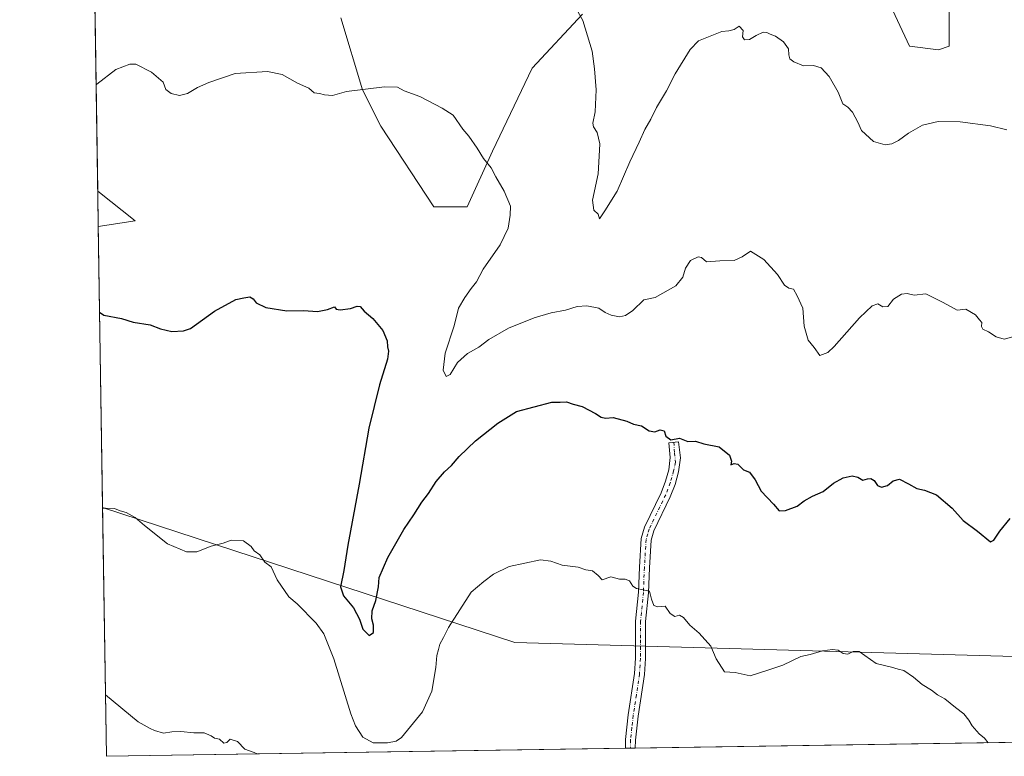
# Model space of a CAD drawing. Units: metres. Extents: x 603583 to 607016, y 4759289 to 4761655.
# Drawn here: x 603583 to 603981, y 4759289 to 4759587 of the extents above; entities that cross this region are included whole.
import ezdxf

# ---------------------------------------------------------------- set-up
doc = ezdxf.new("R2010")
doc.units = ezdxf.units.M
doc.header["$MEASUREMENT"] = 0
doc.linetypes.add('DGN Style 4', pattern=[2.6384748266838614, 1.318413404963828, -0.6592067024819142, 0.001648016756204785, -0.6592067024819142])
for name, color, linetype, lineweight in [('Arbolado forestal CxS', 92, 'Continuous', 0), ('Camino Cxs', 7, 'Continuous', 0), ('Camino eje', 30, 'DGN Style 4', 13), ('Comarca CxS', 21, 'Continuous', 0), ('Comunidad Autónoma CxS', 142, 'Continuous', 0), ('Curva de nivel maestra', 30, 'Continuous', 30), ('Curva de nivel normal', 30, 'Continuous', 0), ('Entidad de ámbito territorial', 7, 'Continuous', 0), ('Entidad de ámbito territorial CxS', 92, 'Continuous', 0), ('Municipio', 91, 'Continuous', 13), ('Municipio CxS', 4, 'Continuous', 0), ('Provincia CxS', 1, 'Continuous', 0)]:
    doc.layers.add(name, color=color, linetype=linetype, lineweight=lineweight)

# ---------------------------------------------------------------- blocks, each defined once
blk = doc.blocks.new('*U6')
at = {"layer": 'Arbolado forestal CxS', "color": 92, "linetype": 'Continuous', "lineweight": 0}
for points in [[(603958.7160999998, 4759609.3225, 708.489400000006), (603958.7153000003, 4759575.829500001, 711.7453999999999), (603954.3460999997, 4759574.373500001, 711.7887000000047), (603942.6963000001, 4759575.829700001, 711.9308000000019), (603933.9594999999, 4759594.760500001, 711.3733999999968)], [(603810.5959000001, 4759588.822899999, 714.9400000000023), (603790.2076000003, 4759566.9791, 716.7958999999975), (603774.1887999997, 4759533.486300001, 719.5918999999994), (603764.0522999996, 4759510.9507, 721.4786000000023), (603750.5525000002, 4759510.9507, 722.4333999999944), (603729.1123000003, 4759543.5087, 720.9854999999953), (603721.7638999998, 4759558.2423, 719.8166000000057), (603713.0274999999, 4759587.3661, 717.3937000000006)]]:
    blk.add_polyline3d(points, dxfattribs=at)
blk.add_3dface([(603629.8482999997, 4759505.3925, 722.9496000000072), (603615.0234000003, 4759503.0394, 723.5531000000047), (603614.807, 4759517.337200001, 723.0197000000044)], dxfattribs=at)

msp = doc.modelspace()

# ---------------------------------------------------------------- linework, layer by layer
at = {"layer": 'Arbolado forestal CxS', "color": 92, "linetype": 'Continuous', "lineweight": 0, "extrusion": (-0.001346812677043867, 0.08902301068210226, 0.9960286590579146), "elevation": 423613.7550193511, "flags": 128}
msp.add_lwpolyline([(-675543.3601162428, -4730914.203011484), (-675543.3601162428, -4731248.569300565)], dxfattribs=at)
at = {"layer": 'Arbolado forestal CxS', "color": 92, "linetype": 'Continuous', "lineweight": 0, "extrusion": (0.03465801616925369, 0.03778192951351587, 0.9986848089950341), "elevation": 201465.9090844482, "flags": 128}
msp.add_lwpolyline([(2772549.871064825, -3910209.117301749), (2772530.712461666, -3910210.484562815), (2772540.046496463, -3910198.713634804)], dxfattribs=at)
msp.add_lwpolyline([(2772549.871064825, -3910209.117301749), (2772530.712461666, -3910210.484562815), (2772540.046496463, -3910198.713634804)], dxfattribs=at)
at = {"layer": 'Arbolado forestal CxS', "color": 92, "linetype": 'Continuous', "lineweight": 0, "extrusion": (-0.00056385803294322, 0.0372719805900066, 0.9993049992504875), "elevation": 177778.8019529545, "flags": 128}
msp.add_lwpolyline([(-675540.4458460864, -4746499.826771579), (-675540.4458460864, -4746514.136152631)], dxfattribs=at)
at = {"layer": 'Arbolado forestal CxS', "color": 92, "linetype": 'Continuous', "lineweight": 0, "extrusion": (-0.0009228474996102723, 0.0609983749932555, 0.9981374387331009), "elevation": 290487.1120019023, "flags": 128}
msp.add_lwpolyline([(-675544.4777972819, -4740722.010420669), (-675544.4777972819, -4740936.373567862)], dxfattribs=at)
at = {"layer": 'Arbolado forestal CxS', "color": 92, "linetype": 'Continuous', "lineweight": 0, "extrusion": (-0.003653113161190065, -5.615098154488735e-05, 0.999993325783377), "elevation": -1738.781447798586, "flags": 128}
msp.add_lwpolyline([(604190.9955389185, 4759297.833768589), (603830.5936329496, 4759292.294168579)], dxfattribs=at)
at = {"layer": 'Arbolado forestal CxS', "color": 92, "linetype": 'Continuous', "lineweight": 0, "extrusion": (0.01241012345066096, 0.0001907481214299337, 0.9999229732589873), "elevation": 9135.376238601079, "flags": 128}
msp.add_lwpolyline([(603772.3009124118, 4759290.666427174), (603562.6345586817, 4759287.444027115)], dxfattribs=at)
at = {"layer": 'Arbolado forestal CxS', "color": 92, "linetype": 'Continuous', "lineweight": 0, "extrusion": (-0.07397272120530919, -0.0011380418363656, 0.9972596158364483), "elevation": -49351.05114975259, "flags": 128}
msp.add_lwpolyline([(-4749440.631776521, 675168.8542103443), (-4749440.631776521, 675166.8334341933)], dxfattribs=at)
at = {"layer": 'Arbolado forestal CxS', "color": 92, "linetype": 'Continuous', "lineweight": 0, "extrusion": (-0.07495691188001269, -0.001149463313856703, 0.9971861110622741), "elevation": -49999.74704726592, "flags": 128}
msp.add_lwpolyline([(-4749474.214256536, 674886.8526708273), (-4749474.214256536, 674884.8317472613)], dxfattribs=at)
at = {"layer": 'Arbolado forestal CxS', "color": 92, "linetype": 'Continuous', "lineweight": 0}
for points in [[(604192.3397000004, 4759297.923900001, 735.6456999999937), (603618.2599999999, 4759289.100000001, 736.6303999999947), (603615.0234000003, 4759503.0394, 723.5531000000047), (603629.8482999997, 4759505.3925, 722.9496000000072), (603614.807, 4759517.337200001, 723.0197000000044), (603609.7692, 4759850.3375, 693.25)], [(603933.9594999999, 4759594.760500001, 711.3733999999968), (603942.6963000001, 4759575.829700001, 711.9308000000019), (603954.3460999997, 4759574.373500001, 711.7887000000047), (603958.7153000003, 4759575.829500001, 711.7453999999999), (603958.7160999998, 4759609.3225, 708.489400000006)], [(603958.7160999998, 4759609.3225, 708.489400000006), (603958.7153000003, 4759575.829500001, 711.7453999999999), (603954.3460999997, 4759574.373500001, 711.7887000000047), (603942.6963000001, 4759575.829700001, 711.9308000000019), (603933.9594999999, 4759594.760500001, 711.3733999999968)], [(603958.7160999998, 4759609.3225, 708.489400000006), (603958.7153000003, 4759575.829500001, 711.7453999999999), (603954.3460999997, 4759574.373500001, 711.7887000000047), (603942.6963000001, 4759575.829700001, 711.9308000000019), (603933.9594999999, 4759594.760500001, 711.3733999999968)], [(603713.0274999999, 4759587.3661, 717.3937000000006), (603721.7638999998, 4759558.2423, 719.8166000000057), (603729.1123000003, 4759543.5087, 720.9854999999953), (603750.5525000002, 4759510.9507, 722.4333999999944), (603764.0522999996, 4759510.9507, 721.4786000000023), (603774.1887999997, 4759533.486300001, 719.5918999999994), (603790.2076000003, 4759566.9791, 716.7958999999975), (603810.5959000001, 4759588.822899999, 714.9400000000023)], [(603810.5959000001, 4759588.822899999, 714.9400000000023), (603790.2076000003, 4759566.9791, 716.7958999999975), (603774.1887999997, 4759533.486300001, 719.5918999999994), (603764.0522999996, 4759510.9507, 721.4786000000023), (603750.5525000002, 4759510.9507, 722.4333999999944), (603729.1123000003, 4759543.5087, 720.9854999999953), (603721.7638999998, 4759558.2423, 719.8166000000057), (603713.0274999999, 4759587.3661, 717.3937000000006)], [(603810.5959000001, 4759588.822899999, 714.9400000000023), (603790.2076000003, 4759566.9791, 716.7958999999975), (603774.1887999997, 4759533.486300001, 719.5918999999994), (603764.0522999996, 4759510.9507, 721.4786000000023), (603750.5525000002, 4759510.9507, 722.4333999999944), (603729.1123000003, 4759543.5087, 720.9854999999953), (603721.7638999998, 4759558.2423, 719.8166000000057), (603713.0274999999, 4759587.3661, 717.3937000000006)]]:
    msp.add_polyline3d(points, dxfattribs=at)
at = {"layer": 'Camino Cxs', "color": 7, "linetype": 'Continuous', "lineweight": 0, "extrusion": (0.594998049485647, 0.009139051813051953, 0.8036751824215017), "elevation": 403365.2123997677, "flags": 128}
msp.add_lwpolyline([(4749457.424421611, -543533.1001910344), (4749457.42442161, -543528.0851358899)], dxfattribs=at)
at = {"layer": 'Camino Cxs', "color": 7, "linetype": 'Continuous', "lineweight": 0}
msp.add_polyline3d([(603831.9402000001, 4759292.384400001, 735.3294000000024), (603827.9101999998, 4759292.3224, 738.3138000000035), (603828.0100999996, 4759295.8301, 737.9628999999986), (603829.1001000004, 4759305.800100001, 738.7482000000019), (603831.6300999997, 4759322.530099999, 734.625), (603832.0000999998, 4759328.790100001, 733.6447999999947), (603832.0201000003, 4759343.7401, 736.234700000001), (603833.1901000004, 4759355.4301, 736.1965999999958), (603833.6001000004, 4759365.420100001, 735.5553999999976), (603834.3300999999, 4759377.030099999, 733.9214999999967), (603835.6501000002, 4759381.590100001, 732.4109000000027), (603842.3701, 4759395.550100001, 734.445000000007), (603844.1700999998, 4759400.190099999, 734.1103000000003), (603845.4501, 4759404.7501, 733.5647000000026), (603846.0701000001, 4759409.710100001, 733.4882999999973), (603845.4200999998, 4759415.670100001, 732.7940999999992), (603849.4301000005, 4759416.110099999, 732.0598000000027), (603850.1300999997, 4759409.670100001, 731.061600000001), (603849.4001000002, 4759403.940099999, 731.310500000007), (603847.9901000002, 4759398.9101, 733.413400000005), (603846.0701000001, 4759393.950099999, 735.056500000006), (603839.4301000005, 4759380.1501, 733.4603999999963), (603838.3201000001, 4759376.340100001, 733.108600000007), (603837.6201, 4759365.210100001, 731.7443000000059), (603837.2100999998, 4759355.140100001, 732.857799999998), (603836.0500999996, 4759343.540100001, 733.7516999999935), (603836.0201000003, 4759328.6601, 733.199099999998), (603835.6300999997, 4759322.110099999, 733.543399999995), (603833.1001000004, 4759305.280099999, 735.0556000000071), (603832.0301000001, 4759295.550100001, 735.3212000000058)], close=True, dxfattribs=at)
msp.add_polyline3d([(603827.9101999998, 4759292.3224, 738.3138000000035), (603828.0100999996, 4759295.8301, 737.9628999999986), (603829.1001000004, 4759305.800100001, 738.7482000000019), (603831.6300999997, 4759322.530099999, 734.625), (603832.0000999998, 4759328.790100001, 733.6447999999947), (603832.0201000003, 4759343.7401, 736.234700000001), (603833.1901000004, 4759355.4301, 736.1965999999958), (603833.6001000004, 4759365.420100001, 735.5553999999976), (603834.3300999999, 4759377.030099999, 733.9214999999967), (603835.6501000002, 4759381.590100001, 732.4109000000027), (603842.3701, 4759395.550100001, 734.445000000007), (603844.1700999998, 4759400.190099999, 734.1103000000003), (603845.4501, 4759404.7501, 733.5647000000026), (603846.0701000001, 4759409.710100001, 733.4882999999973), (603845.4200999998, 4759415.670100001, 732.7940999999992), (603849.4301000005, 4759416.110099999, 732.0598000000027), (603850.1300999997, 4759409.670100001, 731.061600000001), (603849.4001000002, 4759403.940099999, 731.310500000007), (603847.9901000002, 4759398.9101, 733.413400000005), (603846.0701000001, 4759393.950099999, 735.056500000006), (603839.4301000005, 4759380.1501, 733.4603999999963), (603838.3201000001, 4759376.340100001, 733.108600000007), (603837.6201, 4759365.210100001, 731.7443000000059), (603837.2100999998, 4759355.140100001, 732.857799999998), (603836.0500999996, 4759343.540100001, 733.7516999999935), (603836.0201000003, 4759328.6601, 733.199099999998), (603835.6300999997, 4759322.110099999, 733.543399999995), (603833.1001000004, 4759305.280099999, 735.0556000000071), (603832.0301000001, 4759295.550100001, 735.3212000000058), (603831.9402000001, 4759292.384299999, 735.3295000000071)], dxfattribs=at)
at = {"layer": 'Camino eje', "color": 30, "linetype": 'DGN Style 4', "lineweight": 13}
msp.add_polyline3d([(603847.5395000001, 4759415.9027, 732.2657000000036), (603847.7549000002, 4759411.5855, 732.6894999999931), (603848.1980999997, 4759407.8783, 732.872000000003), (603847.4250999996, 4759404.345100001, 733.028999999995), (603846.0800999999, 4759399.550100001, 733.8484000000027), (603844.2200999996, 4759394.7501, 734.5844999999972), (603837.5401, 4759380.870100001, 731.9489999999934), (603836.9851000002, 4759378.965100001, 732.904800000004), (603836.3251, 4759376.6851, 733.3000999999931), (603835.6101000002, 4759365.315099999, 733.5966999999946), (603835.2001, 4759355.2851, 734.4976000000024), (603834.0351, 4759343.640100001, 735.0071999999927), (603834.0251000002, 4759336.165100001, 733.2461000000039), (603834.0100999996, 4759328.725099999, 733.2302999999956), (603833.6300999997, 4759322.3201, 733.8004999999977), (603832.3651000002, 4759313.905099999, 734.0960999999952), (603831.1001000004, 4759305.540100001, 736.5666999999958), (603830.5651000004, 4759300.675100001, 736.8184000000037), (603830.0201000003, 4759295.690099999, 736.6489000000003), (603829.9252000004, 4759292.353399999, 736.8222999999998)], dxfattribs=at)
at = {"layer": 'Comarca CxS', "color": 21, "linetype": 'Continuous', "lineweight": 0, "flags": 128}
msp.add_lwpolyline([(604901.660263644, 4759308.826702776), (603618.2600007901, 4759289.099982372), (603616.7403047781, 4759389.550586159), (603608.428833579, 4759938.93375342), (603583.2600007916, 4761602.569982347), (603741.5213999995, 4761605.003900002), (604133.4095504795, 4761611.030581828), (604462.1420186759, 4761616.086112469), (604668.422377259, 4761619.258413523), (605741.4384495756, 4761635.760018529), (606343.6515182031, 4761645.021288628), (606449.729913942, 4761646.652639268), (606979.5100008164, 4761654.799982348), (606995.4955905324, 4760631.77530495), (606999.1858263037, 4760395.612465311), (607007.5097056221, 4759862.911820108), (607010.725399986, 4759657.118055296), (607011.1302392482, 4759631.209686343), (607015.6600008182, 4759341.319982371), (606895.9990260851, 4759339.480724087), (606524.6559000007, 4759333.7731), (605114.0513610122, 4759312.091159398)], close=True, dxfattribs=at)
at = {"layer": 'Comunidad Autónoma CxS', "color": 142, "linetype": 'Continuous', "lineweight": 0, "flags": 128}
msp.add_lwpolyline([(604901.660263644, 4759308.826702776), (603618.2600007901, 4759289.099982372), (603616.7403047781, 4759389.550586159), (603608.428833579, 4759938.93375342), (603583.2600007916, 4761602.569982347), (603741.5213999995, 4761605.003900002), (604133.4095504795, 4761611.030581828), (604462.1420186759, 4761616.086112469), (604668.422377259, 4761619.258413523), (605741.4384495756, 4761635.760018529), (606343.6515182031, 4761645.021288628), (606449.729913942, 4761646.652639268), (606979.5100008164, 4761654.799982348), (606995.4955905324, 4760631.77530495), (606999.1858263037, 4760395.612465311), (607007.5097056221, 4759862.911820108), (607010.725399986, 4759657.118055296), (607011.1302392482, 4759631.209686343), (607015.6600008182, 4759341.319982371), (606895.9990260851, 4759339.480724087), (606524.6559000007, 4759333.7731), (605114.0513610122, 4759312.091159398)], close=True, dxfattribs=at)
at = {"layer": 'Curva de nivel maestra', "color": 30, "linetype": 'Continuous', "lineweight": 30, "elevation": 725, "flags": 128}
msp.add_lwpolyline([(603615.5461999997, 4759468.477700001), (603617.2199999997, 4759467.280099999), (603624.4000000004, 4759465.890100001), (603629.0700000003, 4759464.470100001), (603635.9900000002, 4759463.280099999), (603640.1500000004, 4759461.770099999), (603644.7199999997, 4759460.6801), (603649.4600000001, 4759460.870100001), (603652.2999999998, 4759461.9001), (603661.9400000004, 4759468.8301), (603670.5599999996, 4759473.5801), (603673.8300000001, 4759474.2501), (603676.2199999997, 4759474.620100001), (603677.5599999996, 4759473.9001), (603678.7400000002, 4759472.290100001), (603682.6699999999, 4759470.390100001), (603691.1900000004, 4759469.050100001), (603697.9400000004, 4759469.110099999), (603703.6100000005, 4759468.700099999), (603707.6100000005, 4759469.4901), (603710.4699999997, 4759470.620100001), (603711.0999999996, 4759469.6801), (603712.6799999997, 4759469.460100001), (603716.8300000001, 4759469.890100001), (603719.6200000001, 4759470.950099999), (603720.7800000003, 4759470.7601), (603722.3600000005, 4759468.860099999), (603725.8499999996, 4759465.840100001), (603729.8899999997, 4759461.0001), (603731.7400000002, 4759456.870100001), (603731.8099999996, 4759454.450099999), (603732.2800000003, 4759452.7401), (603731.8399999999, 4759449.420100001), (603728.6600000003, 4759439.090100001), (603724.3399999999, 4759421.670100001), (603720.3399999999, 4759399.0101), (603715.7999999998, 4759374.340100001), (603714.2300000006, 4759364.0701), (603712.8600000005, 4759357.590100001), (603714.0499999998, 4759353.840100001), (603718.0599999996, 4759349.090100001), (603720.4900000002, 4759344.440099999), (603721.8300000001, 4759340.460100001), (603724.3899999997, 4759337.880100001), (603726.1299999999, 4759339.120100001), (603726.2199999997, 4759342.090100001), (603725.4900000002, 4759344.5701), (603725.6200000001, 4759347.790100001), (603727.0899999999, 4759352.0701), (603728.1500000004, 4759357.550100001), (603728.5300000003, 4759361.340100001), (603731.9199999999, 4759369.340100001), (603738.3700000001, 4759380.670100001), (603742.5199999996, 4759386.670100001), (603745.7300000006, 4759391.720100001), (603748.3799999999, 4759395.210100001), (603751.4699999997, 4759400.0601), (603754.9000000004, 4759404.0101), (603757.7100000001, 4759406.550100001), (603760.75, 4759410.190099999), (603767.4000000004, 4759416.550100001), (603776.4199999999, 4759423.590100001), (603783.9400000004, 4759428.340100001), (603798.1699999999, 4759432.0601), (603801.5800000001, 4759432.090100001), (603804.1600000003, 4759432.2301), (603806.7999999998, 4759431.3101), (603810.5300000003, 4759430.360099999), (603815.8300000001, 4759427.590100001), (603818.0800000001, 4759425.9901), (603819.9600000001, 4759425.6501), (603822.9800000006, 4759425.940099999), (603828.5499999998, 4759424.4801), (603831.1500000004, 4759423.2601), (603834.4800000006, 4759422.540100001), (603837.5, 4759420.5001), (603839.8799999999, 4759420.140100001), (603841.9400000004, 4759420.920100001), (603843.6100000005, 4759420.5601), (603844.2699999996, 4759418.4001), (603846.2699999996, 4759416.840100001), (603849.8200000003, 4759417.5701), (603853.2100000001, 4759416.290100001), (603856.2999999998, 4759416.360099999), (603859.6100000005, 4759415.340100001), (603865.7599999999, 4759414.030099999), (603870.04, 4759410.7301), (603870.8200000003, 4759408.3101), (603870.4600000001, 4759406.7501), (603871.8200000003, 4759407.340100001), (603873.4100000003, 4759407.020099999), (603875.6799999997, 4759404.7401), (603878.0999999996, 4759403.840100001), (603880.4100000003, 4759400.8101), (603882.8399999999, 4759396.120100001), (603887.7599999999, 4759390.920100001), (603890.0599999996, 4759388.280099999), (603892.6100000005, 4759388.3201), (603897.2699999996, 4759390.1601), (603900.1799999997, 4759392.3101), (603903.5599999996, 4759394.220100001), (603907.8399999999, 4759396.0701), (603911.9400000004, 4759399.350099999), (603915.9400000004, 4759401.5101), (603919.5800000001, 4759402.3101), (603921.8099999996, 4759401.840100001), (603923.9100000003, 4759400.5601), (603925.7699999996, 4759401.1801), (603927.0099999999, 4759401.2601), (603928.3700000001, 4759400.440099999), (603929.7199999997, 4759398.450099999), (603931.3799999999, 4759397.7401), (603933.8099999996, 4759398.4001), (603936.0999999996, 4759400.290100001), (603938.5899999999, 4759400.9901), (603942.2699999996, 4759399.1801), (603945.7000000002, 4759397.210100001), (603948.8200000003, 4759396.610099999), (603953.5800000001, 4759394.640100001), (603959.9500000002, 4759389.3101), (603964.4400000004, 4759384.340100001), (603970.1299999999, 4759380.0001), (603975.4800000006, 4759375.7501), (603976.7999999998, 4759376.390100001), (603979.2300000006, 4759379.970100001), (603983.3300000001, 4759385.1601)], dxfattribs=at)
at = {"layer": 'Curva de nivel normal', "color": 30, "linetype": 'Continuous', "lineweight": 0, "flags": 128}
for points, elevation in [([(603982.0199999996, 4759542.09), (603975.3799999999, 4759543.67), (603963.1299999999, 4759545.289999999), (603954.2699999996, 4759545.4), (603947.9400000004, 4759543.960000001), (603942.2699999996, 4759540.810000001), (603938.2000000002, 4759537.720000001), (603935.5599999996, 4759536.4), (603932.8700000001, 4759536.01), (603928.0999999996, 4759537.439999999), (603923.29, 4759541.77), (603921.79, 4759545.130000001), (603919.6699999999, 4759549.26), (603917.7800000003, 4759551.279999999), (603915.7400000002, 4759552.66), (603913.9199999999, 4759557.32), (603910.2199999997, 4759563.619999999), (603907.0099999999, 4759567.08), (603903.8799999999, 4759568.100000001), (603899.8700000001, 4759567.880000001), (603895.9699999997, 4759569.52), (603894.4000000004, 4759570.800000001), (603893.9800000006, 4759572.380000001), (603893.8600000005, 4759574.83), (603891.7400000002, 4759577.680000001), (603888.5899999999, 4759579.960000001), (603886.4199999999, 4759580.76), (603885.1299999999, 4759581.439999999), (603883.6100000005, 4759581.52), (603880.7999999998, 4759580.210000001), (603878.0700000003, 4759578.51), (603876.0899999999, 4759578.449999999), (603875.2100000001, 4759579.609999999), (603875.4600000001, 4759582.27), (603873.9500000002, 4759583.949999999), (603871.8700000001, 4759582.600000001), (603869.6699999999, 4759582.060000001), (603866.8700000001, 4759581.75), (603860.8700000001, 4759579.34), (603857.5099999999, 4759578.08), (603854.0899999999, 4759574.52), (603848.0300000003, 4759564.74), (603844.5300000003, 4759557.880000001), (603840.54, 4759551.08), (603838.2300000006, 4759546.359999999), (603835.8099999996, 4759542.210000001), (603833.54, 4759537.15), (603829.6900000004, 4759529.210000001), (603824.5499999998, 4759517.34), (603819.6900000004, 4759509.34), (603817.4500000002, 4759506.189999999), (603816.9299999997, 4759508.039999999), (603815.1200000001, 4759509.609999999), (603814.5999999996, 4759513.75), (603816.9400000004, 4759524.300000001), (603817.4299999997, 4759533.83), (603817.6100000005, 4759536.5), (603816.5, 4759541.029999999), (603815.0599999996, 4759543.310000001), (603814.79, 4759544.83), (603815.7599999999, 4759549.34), (603816.1699999999, 4759558.199999999), (603815.3899999997, 4759566.699999999), (603814.5099999999, 4759573.91), (603810.7999999998, 4759586.199999999), (603808.0199999996, 4759591.08)], 715), ([(603614.1569999997, 4759560.307700001), (603614.3600000005, 4759560.51), (603622.1100000005, 4759566.480000001), (603627.7400000002, 4759568.640000001), (603630.2400000002, 4759568.640000001), (603636.4800000006, 4759565.32), (603641.2800000003, 4759561.350000001), (603642.3200000003, 4759558.380000001), (603644.4600000001, 4759556.76), (603647.8099999996, 4759555.99), (603651.0999999996, 4759556.800000001), (603655.0700000003, 4759559.25), (603659.6699999999, 4759561.15), (603670.2400000002, 4759564.91), (603683.3099999996, 4759565.710000001), (603689.3200000003, 4759564.42), (603695.5099999999, 4759561), (603700.0800000001, 4759558.869999999), (603702.1600000003, 4759557.02), (603704.3700000001, 4759556.77), (603706.3799999999, 4759556.180000001), (603709.6100000005, 4759555.92), (603715.2699999996, 4759557.51), (603730.6100000005, 4759559.49), (603735.9400000004, 4759559.26), (603738.6100000005, 4759557.810000001), (603744.8600000005, 4759555.5), (603753.9600000001, 4759550.83), (603758.3399999999, 4759547.970000001), (603762.2300000006, 4759542.4), (603764.6399999997, 4759539.49), (603768.0199999996, 4759534.730000001), (603770.5999999996, 4759530.58), (603773.6500000004, 4759526.720000001), (603775.6600000003, 4759523.060000001), (603778.9900000002, 4759517.390000001), (603781.4800000006, 4759511.32), (603781.3499999996, 4759507.699999999), (603780.54, 4759502.430000001), (603777.3099999996, 4759495.699999999), (603770.4800000006, 4759485.76), (603767.8200000003, 4759480.67), (603765.6500000004, 4759478.01), (603763.1200000001, 4759474.380000001), (603760.4500000002, 4759470.100000001), (603758.8099999996, 4759462.91), (603755.1500000004, 4759451.890000001), (603754.2599999999, 4759445.02), (603755.54, 4759442.480000001), (603757.0999999996, 4759443.34), (603760.0800000001, 4759448.140000001), (603764.1500000004, 4759451.720000001), (603768.79, 4759454.380000001), (603772.8200000003, 4759457.460000001), (603780.6500000004, 4759462.029999999), (603791.1299999999, 4759466.16), (603797.9900000002, 4759468.17), (603803.7199999997, 4759469.25), (603808.3899999997, 4759470.730000001), (603812.3799999999, 4759471.07), (603817.2100000001, 4759470.100000001), (603819.8099999996, 4759468.359999999), (603822.2400000002, 4759467.24), (603825.6100000005, 4759466.619999999), (603828.0099999999, 4759467.130000001), (603830.8899999997, 4759469.199999999), (603835.4400000004, 4759473.449999999), (603840.0099999999, 4759474.42), (603848.2599999999, 4759479.119999999), (603851.1299999999, 4759482.59), (603852.1500000004, 4759486.220000001), (603854.2699999996, 4759489.33), (603857.3799999999, 4759490.83), (603858.6900000004, 4759490.49), (603860.7100000001, 4759488.75), (603866.0300000003, 4759489.25), (603871.8200000003, 4759489.26), (603875.0800000001, 4759490.779999999), (603878.4800000006, 4759493.039999999), (603883.8799999999, 4759489.76), (603889.3200000003, 4759483.67), (603892.2199999997, 4759479.390000001), (603894.0099999999, 4759478.210000001), (603895.7800000003, 4759477.789999999), (603897.3399999999, 4759475.08), (603899.6699999999, 4759470.100000001), (603900.1600000003, 4759462.74), (603901.7999999998, 4759457.09), (603904.2199999997, 4759454.24), (603906.5300000003, 4759451), (603909.7100000001, 4759452.17), (603912.29, 4759454.57), (603922.4400000004, 4759466.16), (603927.6100000005, 4759470.960000001), (603929.9400000004, 4759471.83), (603931.9400000004, 4759470.609999999), (603933.9400000004, 4759470.699999999), (603936.2300000006, 4759473.699999999), (603939.4199999999, 4759475.779999999), (603941.8099999996, 4759475.960000001), (603944.5800000001, 4759475.34), (603949.2699999996, 4759475.84), (603956.2699999996, 4759472.300000001), (603961.9400000004, 4759469.210000001), (603965.5, 4759469.619999999), (603969.3200000003, 4759467.390000001), (603970.9500000002, 4759465.350000001), (603971.8899999997, 4759464.350000001), (603971.75, 4759462.609999999), (603972.3099999996, 4759461.65), (603974.6100000005, 4759460.57), (603977.7300000006, 4759458.460000001), (603980.9000000004, 4759457.600000001), (603984.4400000004, 4759458.539999999)], 720), ([(603974.4151, 4759294.574300001), (603973, 4759296.4), (603970.8300000001, 4759298.230000001), (603967.9800000006, 4759301.380000001), (603966.7300000006, 4759303.640000001), (603964.6900000004, 4759306.189999999), (603961.2300000006, 4759308.779999999), (603956.9400000004, 4759312.310000001), (603954.04, 4759313.939999999), (603951.5499999998, 4759315.83), (603947.8099999996, 4759318.119999999), (603944.3099999996, 4759321.050000001), (603940.3799999999, 4759323.74), (603938.0599999996, 4759324.289999999), (603935.4299999997, 4759325.119999999), (603929.2199999997, 4759326.619999999), (603922.3399999999, 4759331.380000001), (603919.9000000004, 4759331.41), (603917.79, 4759330.4), (603915.8399999999, 4759330.57), (603913.8300000001, 4759331.9), (603911.5800000001, 4759332.25), (603907.6100000005, 4759331.630000001), (603902.6100000005, 4759330.17), (603898.75, 4759329.430000001), (603891.5300000003, 4759325.949999999), (603885.4199999999, 4759323.880000001), (603878.2699999996, 4759321.630000001), (603872.2699999996, 4759322.970000001), (603867.9900000002, 4759323.16), (603864.5599999996, 4759328.42), (603862.4600000001, 4759333.52), (603857.6799999997, 4759338.84), (603853.9199999999, 4759342.09), (603851.3899999997, 4759345.119999999), (603849.8200000003, 4759346.039999999), (603847.9400000004, 4759345.600000001), (603846.0099999999, 4759346.76), (603844.0099999999, 4759349.710000001), (603841.0700000003, 4759349.470000001), (603839.3600000005, 4759350.029999999), (603838.4100000003, 4759352.600000001), (603837.6100000005, 4759355.76), (603832.4000000004, 4759356.859999999), (603830.9400000004, 4759357.82), (603829.5899999999, 4759359.939999999), (603827.8600000005, 4759360.65), (603825.5099999999, 4759360.66), (603821.9900000002, 4759361.560000001), (603818.5199999996, 4759360.369999999), (603816.9699999997, 4759362.180000001), (603814.6100000005, 4759363.970000001), (603811.9100000003, 4759364.4), (603808.8600000005, 4759365.439999999), (603802.4000000004, 4759366.350000001), (603797.7999999998, 4759367.939999999), (603793.5800000001, 4759368.430000001), (603781.0099999999, 4759365.810000001), (603774.7000000002, 4759362.680000001), (603770.8099999996, 4759359.66), (603765.5800000001, 4759355.369999999), (603756.5, 4759341.060000001), (603754.4800000006, 4759337.140000001), (603752.9600000001, 4759334.449999999), (603752.4600000001, 4759332.279999999), (603751.75, 4759329.75), (603751.2999999998, 4759324.939999999), (603749.7000000002, 4759315.34), (603745.9299999997, 4759307.01), (603737.4900000002, 4759296.74), (603735.3200000003, 4759295.17), (603731.8700000001, 4759294.539999999), (603726.0999999996, 4759294.5), (603721.8200000003, 4759296.880000001), (603718.9299999997, 4759301.430000001), (603717.0599999996, 4759306.220000001), (603710.1699999999, 4759328.449999999), (603706.1600000003, 4759338.560000001), (603703.04, 4759342.91), (603695.3799999999, 4759350.689999999), (603692.0099999999, 4759353.470000001), (603687.3200000003, 4759360.34), (603684.8799999999, 4759365.66), (603682.25, 4759367.439999999), (603680.25, 4759370.430000001), (603678.0300000003, 4759372.09), (603676.7699999996, 4759373.84), (603673.6600000003, 4759376.119999999), (603668.6500000004, 4759376.390000001), (603665.4400000004, 4759375.180000001), (603660.6200000001, 4759373.92), (603654.7800000003, 4759371.65), (603650.6100000005, 4759371.640000001), (603643.0099999999, 4759374.92), (603633.6399999997, 4759382.32), (603629.8499999996, 4759385.529999999), (603626.2300000006, 4759387.52), (603623.7800000003, 4759388.25), (603621.5700000003, 4759389.15), (603617.9299999997, 4759389.33), (603616.7441999996, 4759389.294500001)], 730), ([(603617.8852000004, 4759313.8739), (603631.1100000005, 4759302.980000001), (603635.9600000001, 4759300.359999999), (603637.7699999996, 4759299.5), (603641.3799999999, 4759298.449999999), (603644.7199999997, 4759298.949999999), (603648.4000000004, 4759299.119999999), (603653.6100000005, 4759298.609999999), (603657.7699999996, 4759298.600000001), (603660.54, 4759297.380000001), (603661.9800000006, 4759296.380000001), (603664, 4759295.980000001), (603665.7800000003, 4759294.380000001), (603666.8700000001, 4759294.630000001), (603668.3200000003, 4759296.050000001), (603671.2100000001, 4759295.140000001), (603674.1699999999, 4759292.039999999), (603677.9100000003, 4759290.699999999), (603679.1558999997, 4759290.036)], 735)]:
    msp.add_lwpolyline(points, dxfattribs=dict(at, elevation=elevation))
at = {"layer": 'Entidad de ámbito territorial', "color": 7, "linetype": 'Continuous', "lineweight": 0, "flags": 128}
msp.add_lwpolyline([(604818.2359999988, 4759437.955000003), (604505.4039999996, 4759401.767000002), (604501.4779999999, 4759401.312999999), (604403.7139999979, 4759390.004000002), (604241.649, 4759343.040000001), (604237.7520000003, 4759342.16), (604229.2349999985, 4759340.237999998), (604225.9109999996, 4759339.487000001), (604220.9869999982, 4759339.193999999), (604033.3109999986, 4759328.009000001), (603783.2879999994, 4759334.992000001), (603616.7403047773, 4759389.55058616)], dxfattribs=at)
at = {"layer": 'Entidad de ámbito territorial CxS', "color": 92, "linetype": 'Continuous', "lineweight": 0, "flags": 128}
msp.add_lwpolyline([(604901.660263644, 4759308.826702776), (603618.2600007901, 4759289.099982372), (603616.7403047781, 4759389.550586159), (603783.2880000002, 4759334.992000001), (604033.3109999994, 4759328.009), (604220.986999999, 4759339.194), (604225.9110000005, 4759339.487000001), (604229.2349999994, 4759340.238), (604237.7520000013, 4759342.159999999), (604241.6490000008, 4759343.04), (604403.7139999988, 4759390.004000001), (604501.4780000007, 4759401.312999999), (604505.4040000006, 4759401.767000001), (604818.235966666, 4759437.955033335), (604913.3649799998, 4759393.840020002), (604903.3820599997, 4759331.380060001)], close=True, dxfattribs=at)
at = {"layer": 'Municipio', "color": 91, "linetype": 'Continuous', "lineweight": 13, "flags": 128}
msp.add_lwpolyline([(604818.2359999988, 4759437.955000003), (604505.4039999996, 4759401.767000002), (604501.4779999999, 4759401.312999999), (604403.7139999979, 4759390.004000002), (604241.649, 4759343.040000001), (604237.7520000003, 4759342.16), (604229.2349999985, 4759340.237999998), (604225.9109999996, 4759339.487000001), (604220.9869999982, 4759339.193999999), (604033.3109999986, 4759328.009000001), (603783.2879999994, 4759334.992000001), (603616.7403047773, 4759389.55058616)], dxfattribs=at)
msp.add_lwpolyline([(604818.2359999988, 4759437.955000003), (604505.4039999996, 4759401.767000002), (604501.4779999999, 4759401.312999999), (604403.7139999979, 4759390.004000002), (604241.649, 4759343.040000001), (604237.7520000003, 4759342.16), (604229.2349999985, 4759340.237999998), (604225.9109999996, 4759339.487000001), (604220.9869999982, 4759339.193999999), (604033.3109999986, 4759328.009000001), (603783.2879999994, 4759334.992000001), (603616.7403047773, 4759389.55058616)], dxfattribs=at)
at = {"layer": 'Municipio CxS', "color": 4, "linetype": 'Continuous', "lineweight": 0, "flags": 128}
msp.add_lwpolyline([(604033.3109999994, 4759328.009), (603783.2880000002, 4759334.992000001), (603616.7403047781, 4759389.550586159), (603608.428833579, 4759938.93375342), (603608.926075002, 4759938.824974999), (603644.3320500002, 4759933.052050001), (603673.051049999, 4759929.948025002), (603708.0070499999, 4759925.416999999), (603738.3880499993, 4759921.449974999), (603776.5109999995, 4759917.214000001), (603813.4910499998, 4759913.104025), (603850.595049999, 4759909.243000001), (603888.8430499998, 4759905.144075002), (603930.5330500006, 4759899.95705), (603975.7730500007, 4759894.952999999), (604017.6950399999, 4759891.293959999)], dxfattribs=at)
msp.add_lwpolyline([(604901.660263644, 4759308.826702776), (603618.2600007901, 4759289.099982372), (603616.7403047781, 4759389.550586159), (603783.2880000002, 4759334.992000001), (604033.3109999994, 4759328.009), (604220.986999999, 4759339.194), (604225.9110000005, 4759339.487000001), (604229.2349999994, 4759340.238), (604237.7520000013, 4759342.159999999), (604241.6490000008, 4759343.04), (604403.7139999988, 4759390.004000001), (604501.4780000007, 4759401.312999999), (604505.4040000006, 4759401.767000001), (604818.235966666, 4759437.955033335), (604913.3649799998, 4759393.840020002), (604903.3820599997, 4759331.380060001)], close=True, dxfattribs=at)
at = {"layer": 'Provincia CxS', "color": 1, "linetype": 'Continuous', "lineweight": 0, "flags": 128}
msp.add_lwpolyline([(604901.660263644, 4759308.826702776), (603618.2600007901, 4759289.099982372), (603616.7403047781, 4759389.550586159), (603608.428833579, 4759938.93375342), (603583.2600007916, 4761602.569982347), (603741.5213999995, 4761605.003900002), (604133.4095504795, 4761611.030581828), (604462.1420186759, 4761616.086112469), (604668.422377259, 4761619.258413523), (605741.4384495756, 4761635.760018529), (606343.6515182031, 4761645.021288628), (606449.729913942, 4761646.652639268), (606979.5100008164, 4761654.799982348), (606995.4955905324, 4760631.77530495), (606999.1858263037, 4760395.612465311), (607007.5097056221, 4759862.911820108), (607010.725399986, 4759657.118055296), (607011.1302392482, 4759631.209686343), (607015.6600008182, 4759341.319982371), (606895.9990260851, 4759339.480724087), (606524.6559000007, 4759333.7731), (605114.0513610122, 4759312.091159398)], close=True, dxfattribs=at)

# ---------------------------------------------------------------- block references
at = {"layer": 'Arbolado forestal CxS', "color": 92, "linetype": 'Continuous', "lineweight": 0}
msp.add_blockref('*U6', (0, 0), dxfattribs=at)

doc.saveas('drawing.dxf')
